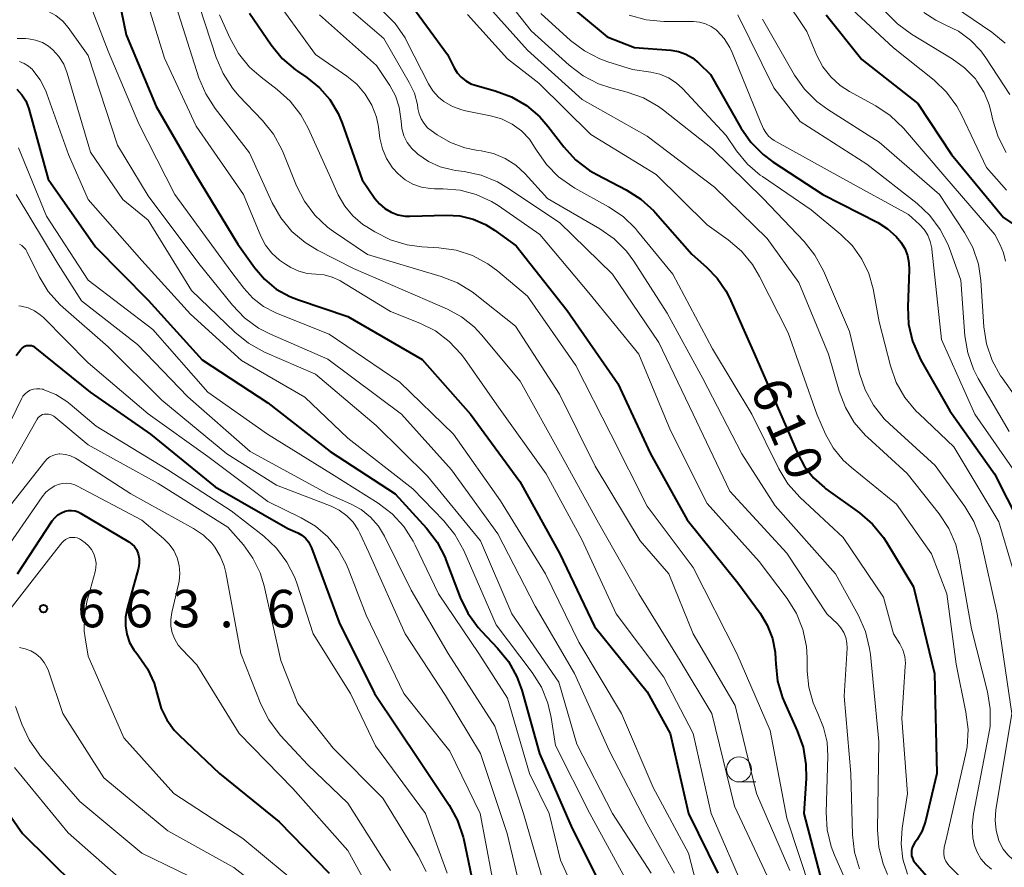
# Model space of a CAD drawing. Units: metres. Extents: x -72000 to -70000, y 18631 to 19500.
# Drawn here: x -71282 to -71183, y 19330 to 19414 of the extents above; entities that cross this region are included whole.
import ezdxf

# ---------------------------------------------------------------- set-up
doc = ezdxf.new("R2010")
doc.units = ezdxf.units.M
for name, color, linetype, lineweight in [('633100_広葉樹林', 7, 'Continuous', 13), ('710100_等高線(計曲線)', 7, 'Continuous', 40), ('710200_等高線(主曲線)', 7, 'Continuous', 13), ('731200_図化機測定による標高点', 7, 'Continuous', 40)]:
    doc.layers.add(name, color=color, linetype=linetype, lineweight=lineweight)
doc.styles.add('Style-WORKING', font='MS Gothic.ttf')

msp = doc.modelspace()

# ---------------------------------------------------------------- linework, layer by layer
at = {"layer": '633100_広葉樹林', "linetype": 'Continuous', "lineweight": 13}
msp.add_line((-71209.8, 19338.15), (-71208.133, 19338.15), dxfattribs=at)
msp.add_circle((-71209.8, 19339.4), 1.25, dxfattribs=at)
at = {"layer": '710100_等高線(計曲線)', "linetype": 'Continuous', "lineweight": 40, "flags": 128}
for points, elevation in [([(-71272.91, 19421.47), (-71271.2, 19413), (-71268.18, 19405.82), (-71264.26, 19399), (-71260, 19392), (-71258.33, 19389.67), (-71257.33, 19388.5), (-71256.15, 19387.52), (-71254.81, 19386.77), (-71253.94, 19386.43), (-71249, 19384.78), (-71241.54, 19380.46), (-71236.7, 19375), (-71231.76, 19368.24), (-71227.76, 19361), (-71224.29, 19353.71), (-71219, 19347.18), (-71216.71, 19343), (-71214.87, 19335), (-71211.91, 19329)], 630), ([(-71228.56, 19417.44), (-71223, 19412.77), (-71220.27, 19411.73), (-71216.64, 19411.45), (-71215.87, 19411.32), (-71215.14, 19411.06), (-71214.45, 19410.68), (-71213.83, 19410.16), (-71212.66, 19409), (-71209.61, 19403.67), (-71208.61, 19402.24), (-71207.39, 19401), (-71206.41, 19400.27), (-71201.42, 19397), (-71195.9, 19394.17), (-71194.92, 19393.55), (-71194.07, 19392.78), (-71193.61, 19392.23), (-71193.21, 19391.59)], 600), ([(-71243.2, 19416.8), (-71239, 19411), (-71238.33, 19409.67), (-71238.03, 19409.17), (-71237.64, 19408.73), (-71237.18, 19408.37), (-71236.67, 19408.09), (-71236.23, 19407.94), (-71234.22, 19407.38), (-71232.59, 19406.77), (-71231.09, 19405.89), (-71229.76, 19404.76), (-71228.96, 19403.84), (-71227.36, 19401.76), (-71226.18, 19400.47), (-71224.79, 19399.41), (-71224.03, 19398.98), (-71221.1, 19397.46), (-71219.63, 19396.52), (-71218.34, 19395.35), (-71218.17, 19395.15), (-71214.54, 19391), (-71213.06, 19389.72), (-71211.98, 19388.62), (-71211.12, 19387.35), (-71210.77, 19386.64), (-71208.25, 19381), (-71204.83, 19373.17), (-71203.91, 19371.03), (-71203.23, 19369.74), (-71202.33, 19368.6), (-71201.25, 19367.63), (-71201.11, 19367.52), (-71197.75, 19365.11), (-71196.43, 19363.98), (-71195.32, 19362.63), (-71195.02, 19362.16), (-71192.32, 19357.68), (-71190.22, 19349), (-71189.99, 19339), (-71191.14, 19334.23)], 610), ([(-71258.85, 19415.14), (-71256.68, 19411.97), (-71255.57, 19410.62), (-71254.24, 19409.49), (-71254.02, 19409.34), (-71253.08, 19408.7), (-71251.83, 19407.69), (-71250.78, 19406.49), (-71249.96, 19405.11), (-71249.55, 19404.13), (-71247.55, 19398.45), (-71246.28, 19396.6), (-71245.82, 19396.04), (-71245.27, 19395.58), (-71244.65, 19395.21)], 620), ([(-71201.09, 19415), (-71197.49, 19410.51), (-71191.9, 19406.1), (-71188.51, 19401), (-71183.31, 19394.69), (-71182.07, 19393.85)], 590), ([(-71282.14, 19407.54), (-71281.64, 19406.99), (-71281.25, 19406.36), (-71280.98, 19405.67), (-71280.95, 19405.58), (-71279, 19398.51), (-71274.25, 19391.75)], 640), ([(-71244.65, 19395.21), (-71243.97, 19394.96), (-71243.26, 19394.83), (-71242.76, 19394.82), (-71239.12, 19394.92), (-71237.76, 19394.84), (-71236.44, 19394.53), (-71235.19, 19393.99), (-71234.3, 19393.43), (-71232.14, 19391.86), (-71227, 19385.36), (-71221.95, 19378.05), (-71218.66, 19371), (-71215, 19364.4), (-71209.92, 19358.08), (-71207.7, 19355.05), (-71206.97, 19353.85), (-71206.46, 19352.53), (-71206.19, 19351.15), (-71206.14, 19350.46), (-71206.13, 19349.97), (-71205.94, 19348.24), (-71205.45, 19346.56), (-71205.23, 19346.05), (-71203.97, 19343.27), (-71203.38, 19341.62), (-71203.1, 19339.9), (-71203.08, 19338.51), (-71203.3, 19335), (-71201.17, 19326.83)], 620), ([(-71274.25, 19391.75), (-71269, 19386.42), (-71263.58, 19380.42), (-71257, 19376.13), (-71250.74, 19371.26), (-71244.23, 19367), (-71241.11, 19363.57), (-71240.05, 19362.18), (-71239.25, 19360.63), (-71239.16, 19360.39), (-71237.72, 19356.61), (-71236.96, 19355.04), (-71235.94, 19353.63), (-71235.6, 19353.25), (-71233.98, 19351.56), (-71232.89, 19350.2), (-71232.05, 19348.68), (-71231.57, 19347.34), (-71229.8, 19341), (-71226.5, 19333.5), (-71223, 19326.51)], 640), ([(-71193.21, 19391.59), (-71192.93, 19390.88), (-71192.78, 19390.14), (-71192.75, 19389.46), (-71192.89, 19385.74), (-71192.81, 19384), (-71192.42, 19382.3), (-71191.74, 19380.69), (-71191.58, 19380.41), (-71188.68, 19375.32), (-71184.21, 19369), (-71180.45, 19361.55)], 600), ([(-71282.21, 19380.87), (-71281.75, 19381.46), (-71281.62, 19381.61), (-71281.49, 19381.71), (-71281.34, 19381.8), (-71281.18, 19381.85), (-71281.01, 19381.88), (-71280.85, 19381.88), (-71280.68, 19381.85), (-71280.52, 19381.79), (-71280.38, 19381.7), (-71280.33, 19381.67), (-71274.81, 19377.19), (-71268.76, 19373), (-71262.28, 19367.72), (-71255, 19363.55), (-71254, 19363.09)], 650), ([(-71282.07, 19359), (-71278.59, 19364.29), (-71278.33, 19364.61), (-71278.02, 19364.89), (-71277.67, 19365.11), (-71277.31, 19365.26), (-71276.98, 19365.33), (-71276.65, 19365.34), (-71276.31, 19365.3), (-71276, 19365.2), (-71275.75, 19365.07), (-71270.91, 19362.19), (-71270.62, 19361.98), (-71270.37, 19361.72), (-71270.17, 19361.43), (-71270.02, 19361.1), (-71269.99, 19361.01)], 660), ([(-71254, 19363.09), (-71253.6, 19362.86), (-71253.24, 19362.56), (-71252.94, 19362.21), (-71252.71, 19361.81), (-71252.62, 19361.59), (-71249.87, 19354.13), (-71246.33, 19347), (-71241.77, 19340.23), (-71238.84, 19335.82), (-71238.01, 19334.29), (-71237.45, 19332.63), (-71237.38, 19332.35), (-71235.83, 19325)], 650), ([(-71269.99, 19361.01), (-71269.89, 19360.54), (-71269.88, 19360.06), (-71269.95, 19359.58), (-71269.98, 19359.47), (-71271.09, 19355.5), (-71271.25, 19354.66), (-71271.26, 19353.8), (-71271.13, 19352.94), (-71270.84, 19352.13), (-71270.42, 19351.38), (-71270.13, 19351), (-71269.96, 19350.79), (-71269.06, 19349.49), (-71268.4, 19348.05), (-71268.03, 19346.71), (-71267.68, 19345.49), (-71267.13, 19344.36), (-71266.38, 19343.33), (-71265.89, 19342.82), (-71261.84, 19339), (-71255.85, 19334.15), (-71250.84, 19329)], 660), ([(-71284.88, 19337.71), (-71281.59, 19333), (-71276.26, 19327.74)], 670), ([(-71191.14, 19334.23), (-71191.47, 19333.27), (-71191.95, 19332.38), (-71192.22, 19332.01), (-71192.37, 19331.78), (-71192.47, 19331.54), (-71192.53, 19331.28), (-71192.54, 19331.01), (-71192.51, 19330.75), (-71192.44, 19330.5), (-71192.32, 19330.26), (-71192.17, 19330.06), (-71188.98, 19326.41)], 610)]:
    msp.add_lwpolyline(points, dxfattribs=dict(at, elevation=elevation))
at = {"layer": '710200_等高線(主曲線)', "linetype": 'Continuous', "lineweight": 13, "flags": 128}
for points, elevation in [([(-71194.52, 19423.22), (-71193.38, 19421.9), (-71192.77, 19420.95), (-71191.84, 19419.29), (-71191.07, 19418.17), (-71190.12, 19417.19), (-71189.61, 19416.79), (-71188.22, 19415.78), (-71184.49, 19413.25), (-71183.14, 19412.15)], 582), ([(-71207.68, 19420.32), (-71203, 19413.31), (-71202, 19410.92), (-71201.4, 19409.79), (-71200.61, 19408.77), (-71199.66, 19407.9), (-71198.73, 19407.3), (-71196.11, 19405.87), (-71194.66, 19404.91), (-71193.32, 19403.62), (-71189.19, 19398.81), (-71184.18, 19393), (-71183.63, 19391.96), (-71183.3, 19391.15), (-71183.11, 19390.3)], 592), ([(-71288.2, 19415.84), (-71279, 19419.42), (-71277.61, 19419.6), (-71277.3, 19419.61), (-71277, 19419.57), (-71276.7, 19419.47), (-71276.43, 19419.33), (-71276.18, 19419.14), (-71275.97, 19418.91), (-71275.8, 19418.65), (-71275.72, 19418.47), (-71273, 19411.36), (-71269.93, 19404.07), (-71266.33, 19397), (-71260.69, 19389.31), (-71259.4, 19387.6)], 632), ([(-71269.91, 19419), (-71267.36, 19410.64), (-71264.17, 19403.83), (-71259.43, 19397), (-71257.69, 19392.83), (-71257.22, 19391.91), (-71256.59, 19391.1), (-71255.83, 19390.4), (-71255.23, 19390), (-71254.68, 19389.68), (-71253.9, 19389.31), (-71253.07, 19389.08), (-71252.18, 19389), (-71251.35, 19388.93), (-71250.55, 19388.71), (-71249.79, 19388.36), (-71249.7, 19388.31), (-71244.72, 19385.28), (-71241.78, 19384.11), (-71240.22, 19383.32), (-71238.82, 19382.28), (-71237.63, 19381.01), (-71237.29, 19380.55), (-71234.07, 19375.93), (-71229.13, 19369), (-71225.55, 19362.45), (-71222.12, 19355), (-71217.34, 19348.66), (-71214.38, 19343), (-71212.58, 19335), (-71209.08, 19326.92)], 628), ([(-71235, 19418.95), (-71230.61, 19413.39), (-71226.81, 19409.94), (-71225.43, 19408.89), (-71223.88, 19408.09), (-71222.63, 19407.67), (-71221.02, 19407.25), (-71219.38, 19406.66), (-71217.86, 19405.8), (-71217.36, 19405.43), (-71212.45, 19401.55), (-71207.4, 19396.6), (-71203.29, 19392.29), (-71202.21, 19390.93), (-71201.35, 19389.36), (-71198.73, 19383.27), (-71197.72, 19379.07), (-71197.16, 19377.42)], 604), ([(-71264.4, 19417.6), (-71262.17, 19410.71), (-71261.49, 19409.1), (-71260.54, 19407.64), (-71259.89, 19406.89), (-71257.52, 19404.4), (-71256.43, 19403.03), (-71255.59, 19401.5), (-71255.47, 19401.21), (-71254.13, 19397.87), (-71253.34, 19396.31), (-71252.3, 19394.92), (-71251.03, 19393.73), (-71250.43, 19393.29), (-71247, 19390.98), (-71239.63, 19388.79), (-71238.01, 19388.15), (-71236.52, 19387.24), (-71236.24, 19387.02), (-71232.2, 19383.8), (-71227.77, 19377), (-71224.21, 19369.79), (-71219.7, 19362.3), (-71216.83, 19359), (-71214.39, 19353), (-71210.2, 19345.8), (-71208.06, 19337), (-71204.71, 19329.29)], 624), ([(-71251, 19417.47), (-71245.38, 19412.62), (-71242.83, 19408.22), (-71242.32, 19407.14), (-71242.01, 19406), (-71241.96, 19405.6), (-71241.84, 19405.07), (-71241.64, 19404.56), (-71241.35, 19404.09), (-71240.99, 19403.68), (-71240.64, 19403.4), (-71240.03, 19402.97), (-71238.71, 19402.2), (-71237.27, 19401.67), (-71236.14, 19401.44), (-71235.64, 19401.37), (-71234.4, 19401.1), (-71233.23, 19400.61), (-71232.16, 19399.92), (-71231.21, 19399.05), (-71229, 19396.6), (-71223.74, 19393.56), (-71222.32, 19392.56), (-71221.08, 19391.32), (-71220.34, 19390.32), (-71217, 19385.12), (-71213.44, 19378.56), (-71209.51, 19371), (-71206.19, 19365.81), (-71200.15, 19359), (-71197.84, 19354.82), (-71197.14, 19353.22), (-71196.72, 19351.53), (-71196.64, 19350.93), (-71195.81, 19342.19), (-71195.93, 19333.37), (-71195.8, 19331.63), (-71195.37, 19329.94), (-71194.92, 19328.87)], 614), ([(-71256.73, 19417.27), (-71252.22, 19411), (-71249.08, 19408.85), (-71248.08, 19408.03), (-71247.24, 19407.04), (-71246.58, 19405.93), (-71246.13, 19404.72), (-71245.93, 19403.76), (-71245.77, 19402.63), (-71245.52, 19401.57), (-71245.1, 19400.58), (-71244.51, 19399.67), (-71243.95, 19399.05), (-71243.25, 19398.47), (-71242.46, 19398.03), (-71241.6, 19397.73), (-71240.7, 19397.59), (-71240.31, 19397.57), (-71239.43, 19397.57), (-71237.75, 19397.43), (-71236.12, 19397)], 618), ([(-71235.93, 19417), (-71231, 19411.44), (-71225.51, 19406.49), (-71219, 19402.85), (-71212.27, 19397.73), (-71207, 19392.57), (-71203.81, 19388.19), (-71200.83, 19381), (-71199.78, 19377.29), (-71199.15, 19375.66), (-71198.26, 19374.17), (-71197.12, 19372.85), (-71196.91, 19372.65), (-71192.96, 19369.04), (-71189.76, 19365), (-71188.8, 19363.55), (-71188.1, 19361.95), (-71187.74, 19360.48), (-71186.53, 19353.47), (-71184.92, 19347.18), (-71184.64, 19345.46), (-71184.66, 19343.72), (-71184.8, 19342.79), (-71186.33, 19334.96), (-71186.45, 19333.76), (-71186.37, 19332.56), (-71186.2, 19331.8), (-71185.94, 19331.1), (-71185.57, 19330.46), (-71185.08, 19329.89), (-71184.51, 19329.42)], 606), ([(-71279.77, 19415.62), (-71278.96, 19415.33), (-71278.22, 19414.91), (-71277.55, 19414.36), (-71277, 19413.71), (-71275, 19410.9), (-71272.06, 19401.94), (-71269, 19396.87), (-71263.92, 19390.08), (-71260.55, 19385.9), (-71259.34, 19384.64), (-71257.93, 19383.61), (-71256.74, 19383), (-71251, 19380.51), (-71243.61, 19375), (-71238.59, 19369.41), (-71233.96, 19363), (-71230.23, 19355.77), (-71226.29, 19349), (-71222.78, 19341.22), (-71219, 19333.96), (-71216.28, 19329)], 634), ([(-71266.18, 19415.82), (-71263.9, 19408.68), (-71263.22, 19407.08), (-71262.27, 19405.6), (-71258.83, 19401.17), (-71256.55, 19396.17), (-71255.7, 19394.65), (-71254.59, 19393.3), (-71253.26, 19392.17), (-71252.02, 19391.41), (-71248.43, 19389.57), (-71241, 19386.38), (-71239, 19385.51), (-71237.59, 19384.74), (-71236.34, 19383.74), (-71235.61, 19382.95), (-71231.72, 19378.28), (-71227.68, 19371), (-71223.89, 19364.11), (-71219.84, 19357), (-71215.71, 19350.29), (-71212.52, 19345), (-71210.26, 19335.74), (-71207, 19328.73)], 626), ([(-71245.48, 19415.36), (-71244.26, 19414.12), (-71243.26, 19412.69), (-71243.03, 19412.26), (-71240.91, 19408.08), (-71240.47, 19407.36), (-71239.91, 19406.74), (-71239.38, 19406.31), (-71238.51, 19405.81), (-71237.56, 19405.46), (-71237.2, 19405.38), (-71234.7, 19404.88), (-71233.58, 19404.56), (-71232.54, 19404.04), (-71231.6, 19403.36), (-71230.8, 19402.52), (-71230.21, 19401.64), (-71230.09, 19401.44), (-71229.1, 19400), (-71227.87, 19398.76), (-71226.45, 19397.75), (-71226.25, 19397.64), (-71222.86, 19395.76), (-71221.42, 19394.78), (-71220.17, 19393.57), (-71219.96, 19393.33), (-71216.44, 19389), (-71212.46, 19381.54), (-71208.51, 19375), (-71205.8, 19369.51), (-71204.9, 19368.02)], 612), ([(-71198.47, 19415.53), (-71194.32, 19411.68), (-71190.27, 19408.44), (-71189.01, 19407.23), (-71187.98, 19405.83), (-71187.49, 19404.92), (-71185, 19399.68), (-71183, 19397.44)], 588), ([(-71195.15, 19415.33), (-71193.94, 19414.08), (-71192.53, 19413.04), (-71188.46, 19410.59), (-71187.21, 19409.68), (-71186.13, 19408.56), (-71185.97, 19408.35), (-71185.25, 19407.21), (-71184.74, 19405.96), (-71184.57, 19405.34), (-71184.37, 19404.42), (-71183.85, 19402.76), (-71183.04, 19401.21)], 586), ([(-71261.85, 19415), (-71260.78, 19412.62), (-71259.93, 19411.1), (-71258.83, 19409.74), (-71257.67, 19408.73), (-71256.07, 19407.52), (-71254.77, 19406.35), (-71253.7, 19404.98), (-71252.97, 19403.64), (-71250.87, 19399), (-71249.94, 19396.96), (-71249.29, 19395.83), (-71248.47, 19394.84), (-71247.48, 19394), (-71247.09, 19393.74), (-71246.28, 19393.24), (-71244.72, 19392.45), (-71243.05, 19391.95), (-71241.56, 19391.75), (-71239.87, 19391.66), (-71238.15, 19391.41), (-71236.49, 19390.87), (-71234.95, 19390.05), (-71233.96, 19389.31), (-71231, 19386.81), (-71226.14, 19379.86), (-71222.65, 19373), (-71219, 19365.78), (-71214.38, 19359.62), (-71210.01, 19351), (-71206.69, 19343.31), (-71205, 19334.53), (-71202.65, 19327.35)], 622), ([(-71251.84, 19415), (-71246.1, 19409.9), (-71244.79, 19407.91), (-71244.22, 19406.87), (-71243.85, 19405.74), (-71243.67, 19404.56), (-71243.66, 19404.34), (-71243.58, 19403.6), (-71243.37, 19402.88), (-71243.03, 19402.21), (-71242.59, 19401.61), (-71242.11, 19401.15), (-71241.97, 19401.03), (-71240.91, 19400.3), (-71239.74, 19399.77), (-71238.5, 19399.45), (-71238.21, 19399.4), (-71237.33, 19399.29), (-71235.63, 19398.92), (-71234.01, 19398.26), (-71233.06, 19397.7), (-71227.8, 19394.2), (-71222.48, 19389), (-71217.83, 19382.17), (-71214.38, 19375), (-71210.71, 19367.29), (-71205, 19361.08), (-71201, 19354.98), (-71199.95, 19353.99), (-71199.59, 19353.59), (-71199.31, 19353.13)], 616), ([(-71237, 19415.02), (-71233, 19410.59), (-71229.87, 19408.13), (-71224.66, 19403), (-71218.09, 19399), (-71213, 19393.94), (-71210.88, 19392.44), (-71209.56, 19391.31), (-71208.44, 19389.97), (-71207.74, 19388.78), (-71204.88, 19383.12), (-71202.02, 19375), (-71201.13, 19373), (-71200.36, 19371.62), (-71199.36, 19370.39), (-71198.53, 19369.63), (-71194.02, 19365.98), (-71190.53, 19361), (-71189, 19357), (-71188.06, 19349.94), (-71187.07, 19345.14), (-71186.86, 19343.41), (-71186.96, 19341.67), (-71187.11, 19340.87), (-71189, 19332.67), (-71189.25, 19331.58), (-71189.3, 19331.23), (-71189.29, 19330.88), (-71189.22, 19330.53), (-71189.09, 19330.2), (-71188.9, 19329.9), (-71188.72, 19329.7), (-71186.9, 19327.85)], 608), ([(-71229.67, 19415.13), (-71226.68, 19412.42), (-71225.29, 19411.37), (-71223.74, 19410.58), (-71222.95, 19410.29), (-71220.48, 19409.52), (-71218.62, 19409.26), (-71217.72, 19409.05), (-71216.87, 19408.69), (-71216.1, 19408.19), (-71215.48, 19407.62), (-71211.09, 19402.91), (-71210.05, 19401.37), (-71208.97, 19400.04), (-71207.67, 19398.93), (-71207.46, 19398.78), (-71202.56, 19395.44), (-71199.59, 19392.98), (-71198.44, 19391.85), (-71197.5, 19390.53), (-71196.81, 19389.07), (-71196.38, 19387.54), (-71195.77, 19384.23)], 602), ([(-71220.8, 19414.97), (-71219.12, 19414.5), (-71217.33, 19414.32), (-71214.36, 19414.31), (-71213.75, 19414.25), (-71213.16, 19414.09), (-71212.6, 19413.82), (-71212.1, 19413.47), (-71212, 19413.38), (-71211.29, 19412.6), (-71210.72, 19411.7), (-71210.49, 19411.2), (-71207.68, 19404.32)], 598), ([(-71209.91, 19415), (-71206.32, 19407.68), (-71203.69, 19404.31), (-71197, 19400.04)], 596), ([(-71207.45, 19414.55), (-71204.23, 19408.96), (-71203.24, 19407.53), (-71202.01, 19406.29), (-71200.91, 19405.49), (-71195.77, 19402.23), (-71189.71, 19397), (-71187.21, 19393.2), (-71186.38, 19391.67), (-71185.83, 19390.01), (-71185.58, 19388.37), (-71185.27, 19383.74), (-71185, 19382.02), (-71184.44, 19380.37), (-71183.6, 19378.84), (-71183.44, 19378.62), (-71180.87, 19375)], 594), ([(-71191.29, 19415.22), (-71190.1, 19414.44), (-71189.16, 19414)], 584), ([(-71189.16, 19414), (-71187.82, 19413.34), (-71186.61, 19412.46), (-71185.58, 19411.38), (-71185.07, 19410.68), (-71182.68, 19407)], 584), ([(-71282.12, 19412.63), (-71281.28, 19412.6), (-71280.96, 19412.57), (-71280.26, 19412.45), (-71279.58, 19412.2), (-71278.96, 19411.84), (-71278.52, 19411.48), (-71277.92, 19410.81), (-71277.44, 19410.04), (-71277.09, 19409.16), (-71274.76, 19401.24), (-71271.52, 19396.48), (-71269, 19394.43), (-71264.63, 19387.37), (-71260.31, 19383.19), (-71258.95, 19382.09), (-71257.33, 19381.21), (-71252.23, 19379), (-71246.15, 19373.85), (-71241, 19368.79), (-71235.7, 19362.3), (-71232.56, 19355), (-71227.84, 19348.16), (-71226.05, 19341.95), (-71222.47, 19335), (-71218.6, 19329)], 636), ([(-71281.88, 19410.31), (-71281.4, 19410.12), (-71280.96, 19409.85), (-71280.58, 19409.5)], 638), ([(-71280.58, 19409.5), (-71280.54, 19409.46), (-71279.79, 19408.47), (-71279.23, 19407.36), (-71279.12, 19407.07), (-71276.97, 19401), (-71275, 19396.5), (-71269.62, 19390.38), (-71264.75, 19385), (-71259.63, 19380.37), (-71253.31, 19376.69), (-71249, 19372.59), (-71242.48, 19367.52), (-71239.36, 19364.3), (-71238.26, 19362.95), (-71237.37, 19361.33), (-71234.12, 19353.88), (-71230.52, 19349.12), (-71229.6, 19347.65), (-71228.94, 19346.03), (-71228.62, 19344.61), (-71228.19, 19341.81), (-71224.76, 19335), (-71220.6, 19327.4)], 638), ([(-71207.68, 19404.32), (-71207.34, 19403.57), (-71207.13, 19403.19), (-71206.85, 19402.85), (-71206.52, 19402.57), (-71206.28, 19402.41), (-71199.41, 19398.59), (-71192.82, 19395), (-71191.73, 19394), (-71191.27, 19393.5), (-71190.9, 19392.92), (-71190.64, 19392.29), (-71190.5, 19391.62), (-71190.49, 19391.53), (-71189.52, 19382.48), (-71186.19, 19375), (-71181.6, 19368.4)], 598), ([(-71281.97, 19401.67), (-71279.17, 19394.83), (-71275, 19388.42), (-71268.53, 19383.47), (-71263, 19377.19), (-71257.03, 19372.97)], 642), ([(-71197, 19400.04), (-71191.96, 19396.09), (-71190.69, 19394.89), (-71189.65, 19393.5), (-71188.86, 19391.94), (-71188.73, 19391.59), (-71187.59, 19388.41), (-71187.17, 19382.84), (-71186.89, 19381.12), (-71186.31, 19379.48), (-71185.85, 19378.57), (-71182.75, 19373.25)], 596), ([(-71282.22, 19397), (-71277.99, 19390.01), (-71275.66, 19386.34), (-71270.04, 19381.96)], 644), ([(-71236.12, 19397), (-71234.6, 19396.29), (-71233.94, 19395.88), (-71229.75, 19393), (-71224.86, 19387.14), (-71219.85, 19381), (-71216.66, 19373.34), (-71213, 19366.03), (-71207.77, 19360.23), (-71204.98, 19356.51), (-71204.06, 19355.03), (-71203.41, 19353.42), (-71203.05, 19351.71), (-71202.98, 19350.57), (-71202.97, 19349.26), (-71202.82, 19347.65), (-71202.39, 19346.09), (-71201.91, 19345), (-71201.33, 19343.61), (-71200.99, 19342.14), (-71200.92, 19340.74), (-71201.07, 19335.1), (-71200.97, 19333.36), (-71200.56, 19331.67), (-71200.23, 19330.82), (-71198.08, 19325.92)], 618), ([(-71281.87, 19392.01), (-71281.64, 19391.87), (-71281.43, 19391.69), (-71281.25, 19391.47), (-71281.14, 19391.28), (-71279.9, 19388.78), (-71279, 19387.29), (-71277.85, 19385.98), (-71277.51, 19385.66), (-71273, 19381.73), (-71267.61, 19376.39), (-71261.1, 19371), (-71256.12, 19367.88), (-71250.66, 19365.77), (-71249.84, 19365.37), (-71249.09, 19364.82), (-71248.46, 19364.16)], 646), ([(-71259.4, 19387.6), (-71258.5, 19386.61), (-71257.45, 19385.78), (-71256.26, 19385.16), (-71256.12, 19385.1), (-71250.87, 19383), (-71243.79, 19378.21), (-71238.41, 19373), (-71233.69, 19366.31), (-71229.19, 19359), (-71225.86, 19352.14), (-71221.57, 19345), (-71218.41, 19337.59), (-71214.86, 19331), (-71212.43, 19321.57)], 632), ([(-71281.93, 19385.83), (-71281.7, 19385.8), (-71281.02, 19385.63), (-71280.38, 19385.34), (-71279.8, 19384.94), (-71279.48, 19384.66), (-71275, 19380.12), (-71268.97, 19375.03)], 648), ([(-71195.77, 19384.23), (-71194.63, 19379.82), (-71194.05, 19378.17), (-71193.19, 19376.66), (-71192.08, 19375.31), (-71191.77, 19375.01), (-71188.27, 19371.73), (-71183.78, 19364.22), (-71181.05, 19355)], 602), ([(-71270.04, 19381.96), (-71265, 19376.71), (-71258.76, 19371.24), (-71251, 19367.01), (-71248.71, 19366.01), (-71247.66, 19365.43), (-71246.72, 19364.67), (-71245.92, 19363.77), (-71245.31, 19362.76), (-71242.63, 19357.37), (-71238.93, 19351), (-71234.27, 19343.73), (-71231.39, 19335), (-71229.05, 19326.95)], 644), ([(-71284.38, 19371), (-71281.69, 19376.52), (-71281.53, 19376.79), (-71281.32, 19377.03), (-71281.07, 19377.23), (-71280.79, 19377.39), (-71280.48, 19377.49), (-71280.17, 19377.54), (-71279.85, 19377.54), (-71279.53, 19377.48), (-71279.49, 19377.47), (-71278.25, 19376.96), (-71277.12, 19376.25), (-71276.79, 19375.98), (-71274.21, 19373.79), (-71267, 19369.42)], 652), ([(-71197.16, 19377.42), (-71196.33, 19375.89), (-71195.25, 19374.53), (-71194.74, 19374.03), (-71190.16, 19369.84), (-71187.18, 19365.73), (-71186.28, 19364.24), (-71185.66, 19362.61), (-71185.5, 19362.01), (-71183.96, 19355), (-71182.48, 19345), (-71184.07, 19335.35), (-71184.15, 19334.32), (-71184.05, 19333.29), (-71183.77, 19332.29), (-71183.68, 19332.06), (-71183.33, 19331.41), (-71182.88, 19330.84), (-71182.34, 19330.35), (-71181.72, 19329.96), (-71181.4, 19329.82), (-71179, 19328.84)], 604), ([(-71284.38, 19367), (-71280.09, 19374.5), (-71279.99, 19374.65), (-71279.87, 19374.77), (-71279.73, 19374.87), (-71279.57, 19374.94), (-71279.4, 19374.98), (-71279.23, 19375), (-71278.96, 19374.98), (-71278.69, 19374.91), (-71278.45, 19374.79), (-71278.22, 19374.63), (-71275, 19371.93), (-71267.97, 19368.03), (-71261, 19363.68), (-71259.45, 19361.89), (-71258.49, 19360.57), (-71257.77, 19359.11), (-71257.37, 19357.8), (-71255.69, 19350.31), (-71254, 19346), (-71250.45, 19341.55), (-71245.49, 19336.51), (-71241.93, 19330.74), (-71241.15, 19329.19)], 654), ([(-71268.97, 19375.03), (-71263, 19370.74), (-71257, 19366.25), (-71253.65, 19364.62), (-71252.24, 19363.78), (-71251, 19362.71), (-71249.96, 19361.43), (-71249.16, 19360), (-71248.96, 19359.53), (-71247.16, 19354.84), (-71243.39, 19347), (-71238.78, 19341.22), (-71235.74, 19335), (-71234.03, 19325.97)], 648), ([(-71257.03, 19372.97), (-71250.63, 19369), (-71245.96, 19366.07), (-71244.56, 19365.02), (-71243.38, 19363.74), (-71242.43, 19362.28), (-71242.23, 19361.88), (-71239.91, 19357), (-71235.88, 19351), (-71233, 19346.54), (-71230.78, 19339), (-71228.83, 19335), (-71227.7, 19330.3), (-71224.35, 19323)], 642), ([(-71285, 19363.06), (-71279.34, 19370.26), (-71279.11, 19370.51), (-71278.84, 19370.71), (-71278.55, 19370.86), (-71278.22, 19370.96), (-71277.89, 19371), (-71277.83, 19371), (-71277.28, 19370.95), (-71276.75, 19370.81), (-71276.25, 19370.58), (-71276.11, 19370.49), (-71270.72, 19367), (-71264.43, 19363.52), (-71263.46, 19362.86), (-71262.62, 19362.06), (-71262.32, 19361.68)], 656), ([(-71267, 19369.42), (-71260.68, 19365.32), (-71257.41, 19362.76), (-71256.14, 19361.57), (-71255.09, 19360.17), (-71254.3, 19358.62), (-71254.06, 19357.96), (-71252.46, 19353), (-71248.71, 19347), (-71246.22, 19341.78), (-71241.22, 19335), (-71239.05, 19329)], 652), ([(-71284.84, 19359.16), (-71279.6, 19366.72), (-71279.24, 19367.16), (-71278.81, 19367.52), (-71278.32, 19367.81), (-71278, 19367.94), (-71277.59, 19368.04), (-71277.17, 19368.07), (-71276.75, 19368.03), (-71276.34, 19367.92), (-71276.07, 19367.79), (-71269.63, 19364.37), (-71267.46, 19362.54), (-71266.89, 19361.98), (-71266.43, 19361.33), (-71266.09, 19360.61), (-71265.89, 19359.84), (-71265.82, 19359.04), (-71265.88, 19358.25), (-71265.94, 19357.96), (-71266.63, 19355.11), (-71266.73, 19354.43), (-71266.71, 19353.75)], 658), ([(-71204.9, 19368.02), (-71203.67, 19366.64), (-71199.38, 19362.62), (-71195.34, 19356.66), (-71194.32, 19353), (-71193.69, 19351.97), (-71193.4, 19351.37), (-71193.21, 19350.73), (-71193.14, 19350.06), (-71193.15, 19349.73), (-71193.5, 19344.5), (-71192.93, 19337), (-71193.45, 19333.51), (-71193.55, 19331.95), (-71193.38, 19330.4), (-71192.93, 19328.9)], 612), ([(-71248.46, 19364.16), (-71247.94, 19363.4), (-71247.77, 19363.06), (-71246.88, 19361.12), (-71243.23, 19353), (-71239.19, 19346.81), (-71235.7, 19341), (-71233.02, 19332.98), (-71231.14, 19325)], 646), ([(-71283.51, 19354.55), (-71278.49, 19361), (-71277.64, 19362.1), (-71277.48, 19362.28), (-71277.28, 19362.43), (-71277.06, 19362.55), (-71276.83, 19362.62), (-71276.58, 19362.65), (-71276.33, 19362.64), (-71276.09, 19362.59), (-71275.86, 19362.49), (-71275.68, 19362.38), (-71275.31, 19362.1), (-71274.95, 19361.79), (-71274.66, 19361.42), (-71274.43, 19361), (-71274.28, 19360.55), (-71274.21, 19360.08), (-71274.23, 19359.61), (-71274.3, 19359.21), (-71275.12, 19356.18), (-71275.38, 19354.72), (-71275.39, 19353.24), (-71275.3, 19352.57), (-71275, 19350.75), (-71271.43, 19342.57), (-71266.42, 19337), (-71259.51, 19332.49), (-71253, 19327.08)], 662), ([(-71262.32, 19361.68), (-71261.76, 19360.78), (-71261.36, 19359.8), (-71261.2, 19359.13), (-71259.71, 19351), (-71257.69, 19345.93), (-71256.91, 19344.37), (-71255.87, 19342.97), (-71255.72, 19342.8), (-71253, 19339.88), (-71249, 19336.02), (-71244.71, 19329.29)], 656), ([(-71266.71, 19353.75), (-71266.58, 19353.08), (-71266.33, 19352.44), (-71265.97, 19351.86), (-71265.62, 19351.45), (-71264.11, 19349.89), (-71259.86, 19343), (-71254.51, 19337.49), (-71249, 19331.29), (-71245.34, 19324.66)], 658), ([(-71199.31, 19353.13), (-71199.11, 19352.63), (-71199, 19352.1), (-71198.98, 19351.56), (-71199.26, 19346.74), (-71198.6, 19339), (-71198.44, 19332.86), (-71198.24, 19331.13), (-71197.75, 19329.46)], 616), ([(-71281.89, 19351.6), (-71281.3, 19351.49), (-71280.74, 19351.27), (-71280.23, 19350.97), (-71279.77, 19350.57), (-71279.39, 19350.11), (-71279.1, 19349.58), (-71278.98, 19349.28), (-71277.53, 19345), (-71273.43, 19338.57), (-71267, 19333.26), (-71260.41, 19329.59), (-71256.07, 19326.21), (-71254.79, 19325.02), (-71253.74, 19323.63), (-71253.55, 19323.3), (-71250.32, 19317.68), (-71247, 19310.24), (-71243.78, 19302.22), (-71239.78, 19295)], 664), ([(-71282.26, 19345.72), (-71281.63, 19343.94), (-71280.91, 19342.36), (-71279.92, 19340.92), (-71279.76, 19340.73), (-71275.82, 19336.18), (-71269.61, 19331), (-71262.47, 19327.53)], 666), ([(-71282.39, 19339.61), (-71277, 19333.04), (-71271.65, 19328.35)], 668)]:
    msp.add_lwpolyline(points, dxfattribs=dict(at, elevation=elevation))
at = {"layer": '731200_図化機測定による標高点', "linetype": 'Continuous', "lineweight": 40}
msp.add_circle((-71279.47, 19355.51, 663.58), 0.375, dxfattribs=at)

# ---------------------------------------------------------------- texts
at = {"layer": '710100_等高線(計曲線)', "linetype": 'Continuous', "lineweight": 40, "style": 'Style-WORKING'}
for s, p in [('6', (-71208.77, 19377.52, -9.999)), ('1', (-71207.245, 19374.094, -9.999)), ('0', (-71205.719, 19370.668, -9.999))]:
    msp.add_text(s, height=3.75, rotation=294, dxfattribs=at).set_placement(p)
at = {"layer": '731200_図化機測定による標高点', "linetype": 'Continuous', "lineweight": 40, "style": 'Style-WORKING'}
for s, p in [('6', (-71276.09, 19353.64, -9.999)), ('6', (-71271.34, 19353.64, -9.999)), ('3', (-71266.59, 19353.64, -9.999)), ('6', (-71257.09, 19353.64, -9.999)), ('.', (-71261.84, 19353.64, -9.999))]:
    msp.add_text(s, height=3.75, dxfattribs=at).set_placement(p)

doc.saveas('drawing.dxf')
